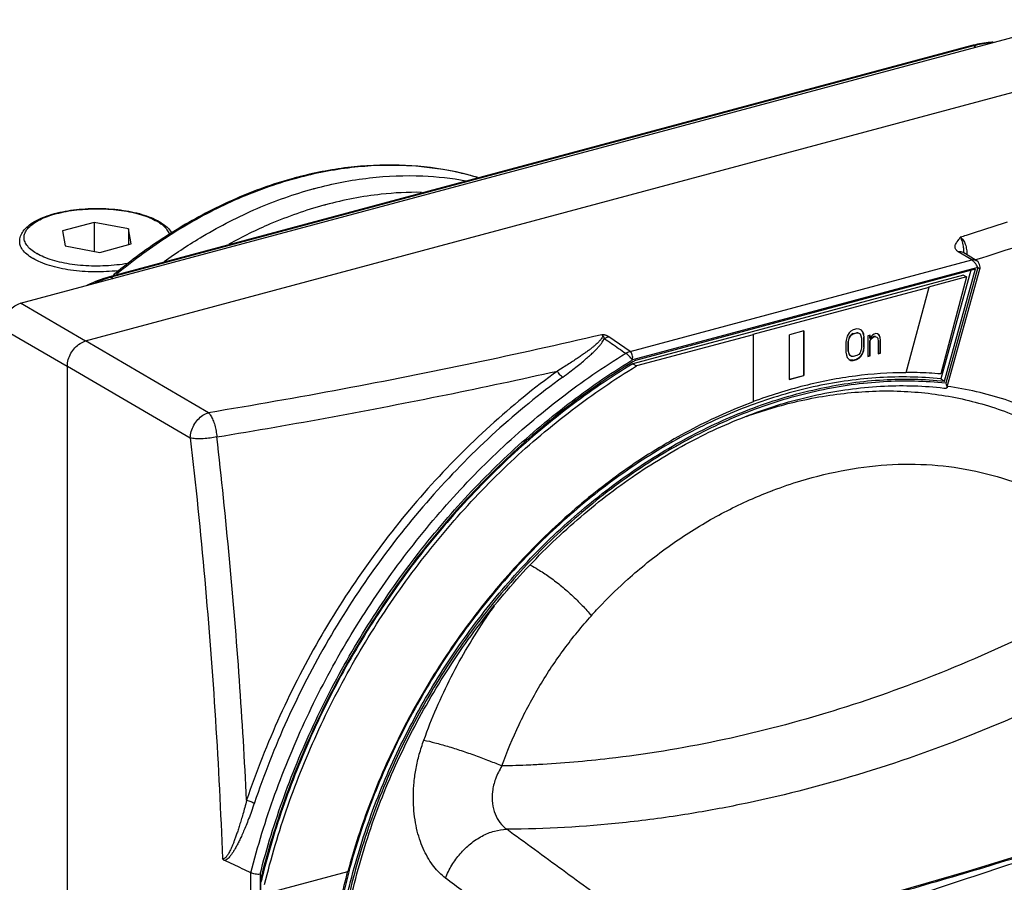
# Model space of a CAD drawing. Extents: x -229 to 1049, y -410 to -148.
# Drawn here: x -65 to -20, y -328 to -289 of the extents above; entities that cross this region are included whole.
import ezdxf

# ---------------------------------------------------------------- set-up
doc = ezdxf.new("R2010")
doc.units = 0
doc.header["$LTSCALE"] = 1.21
doc.header["$MEASUREMENT"] = 0
doc.layers.get('0').update_dxf_attribs({"linetype": 'CONTINUOUS'})

msp = doc.modelspace()

# ---------------------------------------------------------------- linework, layer by layer
for p, q in [((-64.773, -301.572), (-16.839, -288.723)), ((-21.65, -289.898), (-60.741, -300.376)), ((-21.573, -289.912), (-60.664, -300.39)), ((-21.478, -289.967), (-21.573, -289.912)), ((-61.817, -303.279), (-13.883, -290.43)), ((-61.436, -297.909), (-62.867, -298.293)), ((-59.876, -298.205), (-61.436, -297.909)), ((-61.436, -297.909), (-61.436, -299.219)), ((-62.867, -298.293), (-62.739, -298.972)), ((-59.747, -298.884), (-59.876, -298.205)), ((-59.876, -298.205), (-59.876, -298.919)), ((-62.739, -298.972), (-61.178, -299.268)), ((-61.178, -299.268), (-59.747, -298.884)), ((-21.652, -299.603), (-22.259, -299.234)), ((-22.059, -299.254), (-22.059, -299.254)), ((-21.449, -299.628), (-22.058, -299.254)), ((-37.134, -303.753), (-21.652, -299.603)), ((-21.374, -299.944), (-37.031, -304.141)), ((-22.021, -300.295), (-37.011, -304.313)), ((-36.879, -304.145), (-21.474, -300.016)), ((-21.88, -300.377), (-23.616, -300.842)), ((-21.88, -300.377), (-23.058, -304.774)), ((-21.686, -300.073), (-23.052, -304.997)), ((-22.883, -305.095), (-21.474, -300.016)), ((-21.374, -299.944), (-22.831, -305.197)), ((-22.772, -305.399), (-21.282, -300.028)), ((-22.021, -300.295), (-21.88, -300.377)), ((-21.282, -300.028), (-21.282, -300.028)), ((-60.664, -300.39), (-60.569, -300.445)), ((-23.599, -300.852), (-31.568, -302.988)), ((-23.599, -300.852), (-24.635, -304.717)), ((-23.616, -300.842), (-23.599, -300.852)), ((-61.821, -303.287), (-64.773, -301.572)), ((-65.599, -302.713), (-62.648, -304.428)), ((-31.557, -302.994), (-36.842, -304.411)), ((-31.557, -302.994), (-31.568, -302.988)), ((-31.557, -302.994), (-31.557, -306.039)), ((-29.254, -302.827), (-29.915, -303.004)), ((-29.915, -305.027), (-29.915, -303.004)), ((-29.271, -302.827), (-29.271, -304.84)), ((-29.254, -302.827), (-29.254, -304.85)), ((-27.291, -303.058), (-27.333, -303.186)), ((-27.209, -302.918), (-27.291, -303.058)), ((-27.126, -302.838), (-27.209, -302.918)), ((-27.122, -302.998), (-27.184, -303.074)), ((-27.167, -303.083), (-27.105, -303.008)), ((-27.023, -302.781), (-27.126, -302.838)), ((-27.04, -302.947), (-27.122, -302.998)), ((-27.105, -303.008), (-27.122, -302.998)), ((-27.105, -303.008), (-27.023, -302.957)), ((-27.04, -302.947), (-26.874, -302.903)), ((-27.023, -302.957), (-27.04, -302.947)), ((-26.857, -302.736), (-27.023, -302.781)), ((-27.023, -302.957), (-26.857, -302.912)), ((-26.792, -302.91), (-26.874, -302.903)), ((-26.857, -302.912), (-26.874, -302.903)), ((-26.754, -302.738), (-26.857, -302.736)), ((-26.857, -302.912), (-26.775, -302.92)), ((-26.775, -302.92), (-26.713, -302.962)), ((-26.672, -302.774), (-26.754, -302.738)), ((-26.713, -302.962), (-26.672, -303.039)), ((-26.676, -302.779), (-26.606, -302.86)), ((-26.589, -302.87), (-26.672, -302.774)), ((-26.672, -303.039), (-26.651, -303.15)), ((-26.606, -302.86), (-26.564, -302.966)), ((-26.548, -302.976), (-26.589, -302.87)), ((-26.548, -302.976), (-26.564, -302.966)), ((-26.564, -302.966), (-26.544, -303.107)), ((-26.527, -303.117), (-26.548, -302.976)), ((-26.258, -303.016), (-26.362, -303.043)), ((-26.362, -303.043), (-26.362, -303.982)), ((-26.275, -303.153), (-26.275, -303.016)), ((-26.258, -303.163), (-26.258, -303.016)), ((-26.155, -303.017), (-26.217, -303.093)), ((-26.072, -302.966), (-26.155, -303.017)), ((-25.99, -302.944), (-26.072, -302.966)), ((-25.928, -302.957), (-25.99, -302.944)), ((-25.866, -302.999), (-25.928, -302.957)), ((-25.883, -302.989), (-25.841, -303.036)), ((-25.824, -303.046), (-25.866, -302.999)), ((-25.824, -303.046), (-25.841, -303.036)), ((-25.841, -303.036), (-25.821, -303.119)), ((-25.804, -303.129), (-25.824, -303.046)), ((-56.249, -306.533), (-61.817, -303.279)), ((-37.134, -303.753), (-38.105, -303.087)), ((-27.333, -303.186), (-27.353, -303.339)), ((-27.353, -303.339), (-27.353, -303.779)), ((-27.226, -303.173), (-27.246, -303.296)), ((-27.229, -303.305), (-27.246, -303.296)), ((-27.246, -303.736), (-27.246, -303.296)), ((-27.229, -303.305), (-27.209, -303.183)), ((-27.229, -303.746), (-27.229, -303.305)), ((-27.184, -303.074), (-27.226, -303.173)), ((-27.209, -303.183), (-27.226, -303.173)), ((-27.209, -303.183), (-27.167, -303.083)), ((-27.167, -303.083), (-27.184, -303.074)), ((-26.651, -303.15), (-26.651, -303.59)), ((-26.527, -303.117), (-26.544, -303.107)), ((-26.544, -303.547), (-26.544, -303.107)), ((-26.527, -303.557), (-26.527, -303.117)), ((-26.258, -303.163), (-26.275, -303.153)), ((-26.234, -303.2), (-26.275, -303.27)), ((-26.258, -303.28), (-26.275, -303.27)), ((-26.275, -303.945), (-26.275, -303.27)), ((-26.217, -303.093), (-26.258, -303.163)), ((-26.258, -303.28), (-26.217, -303.21)), ((-26.258, -303.955), (-26.258, -303.28)), ((-26.172, -303.125), (-26.234, -303.2)), ((-26.217, -303.21), (-26.234, -303.2)), ((-26.217, -303.21), (-26.155, -303.135)), ((-26.089, -303.074), (-26.172, -303.125)), ((-26.155, -303.135), (-26.172, -303.125)), ((-26.155, -303.135), (-26.072, -303.083)), ((-26.007, -303.081), (-26.089, -303.074)), ((-26.072, -303.083), (-26.089, -303.074)), ((-26.072, -303.083), (-25.99, -303.091)), ((-25.99, -303.091), (-25.948, -303.109)), ((-25.948, -303.109), (-25.907, -303.156)), ((-25.907, -303.156), (-25.886, -303.298)), ((-25.886, -303.298), (-25.886, -303.855)), ((-25.804, -303.129), (-25.821, -303.119)), ((-25.821, -303.119), (-25.8, -303.26)), ((-25.783, -303.27), (-25.804, -303.129)), ((-25.783, -303.27), (-25.8, -303.26)), ((-25.8, -303.818), (-25.8, -303.26)), ((-25.783, -303.827), (-25.783, -303.27)), ((-27.353, -303.779), (-27.333, -303.92)), ((-27.333, -303.92), (-27.291, -304.026)), ((-27.229, -303.746), (-27.246, -303.736)), ((-27.246, -303.736), (-27.226, -303.848)), ((-27.209, -303.857), (-27.229, -303.746)), ((-27.209, -303.857), (-27.226, -303.848)), ((-27.226, -303.848), (-27.184, -303.925)), ((-27.167, -303.934), (-27.209, -303.857)), ((-27.167, -303.934), (-27.184, -303.925)), ((-27.105, -303.976), (-27.167, -303.934)), ((-26.857, -303.939), (-27.023, -303.984)), ((-26.775, -303.888), (-26.857, -303.939)), ((-26.713, -303.812), (-26.775, -303.888)), ((-26.672, -303.713), (-26.713, -303.812)), ((-26.606, -303.828), (-26.688, -303.968)), ((-26.651, -303.59), (-26.672, -303.713)), ((-26.672, -303.977), (-26.589, -303.838)), ((-26.564, -303.7), (-26.606, -303.828)), ((-26.589, -303.838), (-26.606, -303.828)), ((-26.589, -303.838), (-26.548, -303.709)), ((-26.544, -303.547), (-26.564, -303.7)), ((-26.548, -303.709), (-26.564, -303.7)), ((-26.548, -303.709), (-26.527, -303.557)), ((-26.527, -303.557), (-26.544, -303.547)), ((-26.365, -303.969), (-26.275, -303.945)), ((-26.362, -303.982), (-26.258, -303.955)), ((-26.258, -303.955), (-26.275, -303.945)), ((-25.89, -303.842), (-25.8, -303.818)), ((-25.886, -303.855), (-25.783, -303.827)), ((-25.783, -303.827), (-25.8, -303.818)), ((-37.011, -304.313), (-36.842, -304.411)), ((-27.291, -304.026), (-27.209, -304.121)), ((-27.209, -304.121), (-27.126, -304.158)), ((-27.04, -304.15), (-27.143, -304.148)), ((-27.126, -304.158), (-27.143, -304.148)), ((-27.126, -304.158), (-27.023, -304.16)), ((-27.023, -303.984), (-27.105, -303.976)), ((-27.04, -304.15), (-26.874, -304.106)), ((-27.023, -304.16), (-27.04, -304.15)), ((-27.023, -304.16), (-26.857, -304.115)), ((-26.771, -304.049), (-26.874, -304.106)), ((-26.857, -304.115), (-26.874, -304.106)), ((-26.857, -304.115), (-26.754, -304.058)), ((-26.688, -303.968), (-26.771, -304.049)), ((-26.754, -304.058), (-26.771, -304.049)), ((-26.754, -304.058), (-26.672, -303.977)), ((-26.672, -303.977), (-26.688, -303.968)), ((-62.643, -304.42), (-57.075, -307.673)), ((-62.643, -357.742), (-62.643, -304.42)), ((-29.919, -305.014), (-29.271, -304.84)), ((-29.271, -304.84), (-29.254, -304.85)), ((-29.915, -305.027), (-29.254, -304.85)), ((-23.052, -304.997), (-22.883, -305.095)), ((-54.326, -348.291), (-54.326, -327.372)), ((-53.911, -327.444), (-53.911, -348.465)), ((-53.871, -348.332), (-53.871, -327.602)), ((-53.706, -328.329), (-49.932, -327.318)), ((-21.803, -327.301), (-25.775, -328.45))]:
    msp.add_line(p, q)
for points in [[(-21.323, -299.754), (-21.365, -299.698), (-21.419, -299.648), (-21.449, -299.628)], [(-21.282, -300.028), (-21.275, -299.995), (-21.27, -299.939), (-21.276, -299.878), (-21.294, -299.815), (-21.323, -299.754)], [(-14.252, -324.911), (-17.912, -326.106), (-21.803, -327.301)]]:
    msp.add_lwpolyline(points)
for points, start_tangent, end_tangent in [([(-21.579, -289.879), (-21.65, -289.898)], (-0.969562, -0.244846), (-0.9659, -0.258915)), ([(-21.642, -289.896), (-21.643, -289.896), (-21.65, -289.898)], (-0.985871, -0.167504), (-0.96082, -0.277174)), ([(-21.573, -289.912), (-21.642, -289.896)], (-0.865939, 0.50015), (-0.985872, -0.167503)), ([(-20.671, -289.74), (-20.805, -289.749), (-21.579, -289.879)], (-0.998596, -0.052979), (-0.969562, -0.244846)), ([(-20.841, -289.774), (-21.573, -289.912)], (-0.994408, -0.105611), (-0.9659, -0.258915)), ([(-21.461, -299.592), (-17.074, -298.16), (-12.401, -296.505), (-7.905, -294.771)], (0.954167, 0.299274), (0.9277, 0.373327)), ([(-44.06, -295.866), (-45.348, -295.555), (-47.602, -295.312), (-49.937, -295.423), (-52.242, -295.868)], (-0.959353, 0.28221), (-0.966941, -0.255001)), ([(-47.371, -295.334), (-49.764, -295.426), (-52.235, -295.901)], (-0.999168, 0.040777), (-0.9659, -0.258915)), ([(-47.091, -295.349), (-47.339, -295.336), (-47.371, -295.334)], (-0.998197, 0.060019), (-0.999168, 0.040777)), ([(-45.13, -295.605), (-47.091, -295.349)], (-0.979788, 0.200038), (-0.998197, 0.060019)), ([(-52.365, -295.901), (-54.827, -296.755), (-57.292, -297.994), (-59.661, -299.58), (-60.55, -300.288)], (-0.965129, -0.261774), (-0.768271, -0.640125)), ([(-52.313, -295.887), (-52.365, -295.901)], (-0.9659, -0.258915), (-0.965129, -0.261774)), ([(-52.235, -295.901), (-52.274, -295.912), (-52.314, -295.923)], (-0.9659, -0.258915), (-0.964721, -0.263274)), ([(-52.242, -295.868), (-52.313, -295.887)], (-0.966941, -0.255001), (-0.9659, -0.258915)), ([(-51.429, -296.367), (-48.956, -295.892), (-46.53, -295.802), (-44.586, -296.02)], (0.9659, 0.258915), (0.983537, -0.180708)), ([(-44.358, -295.786), (-45.005, -295.631), (-45.13, -295.605)], (-0.966216, 0.257735), (-0.979788, 0.200038)), ([(-44.074, -295.865), (-44.358, -295.786)], (-0.960253, 0.279131), (-0.966216, 0.257735)), ([(-52.354, -295.933), (-54.905, -296.836), (-57.403, -298.121), (-59.799, -299.762), (-60.416, -300.258)], (-0.964125, -0.265448), (-0.770034, -0.638003)), ([(-52.314, -295.923), (-52.354, -295.933)], (-0.964721, -0.263274), (-0.964125, -0.265448)), ([(-51.509, -296.389), (-51.482, -296.381), (-51.455, -296.374), (-51.429, -296.367)], (0.964703, 0.263341), (0.9659, 0.258915)), ([(-58.256, -299.677), (-56.51, -298.535), (-54.035, -297.274), (-51.509, -296.389)], (0.812011, 0.583642), (0.964703, 0.263341)), ([(-46.598, -296.545), (-48.416, -296.633), (-50.941, -297.109)], (-0.999924, 0.012337), (-0.9659, -0.258915)), ([(-51.019, -297.131), (-53.448, -297.979), (-55.324, -298.896)], (-0.964703, -0.263341), (-0.87573, -0.482802)), ([(-50.941, -297.109), (-50.967, -297.116), (-50.993, -297.124), (-51.019, -297.131)], (-0.9659, -0.258915), (-0.964703, -0.26334)), ([(-64.807, -298.772), (-64.768, -298.538), (-64.645, -298.302), (-64.43, -298.073), (-64.131, -297.866), (-63.765, -297.689), (-63.342, -297.541), (-62.874, -297.425), (-62.37, -297.341), (-61.842, -297.291), (-61.302, -297.274), (-60.762, -297.291), (-60.234, -297.343), (-59.732, -297.427), (-59.265, -297.543), (-58.844, -297.691), (-58.563, -297.822)], (0, 1), (0.883207, -0.468984)), ([(-64.055, -299.308), (-64.307, -299.13), (-64.484, -298.939), (-64.585, -298.74), (-64.605, -298.538), (-64.544, -298.336), (-64.403, -298.139), (-64.186, -297.954), (-63.899, -297.785), (-63.548, -297.635), (-63.143, -297.51), (-62.694, -297.41), (-62.212, -297.34), (-61.708, -297.3), (-61.194, -297.291), (-60.681, -297.314), (-60.185, -297.368), (-59.718, -297.45), (-59.287, -297.562), (-58.904, -297.699), (-58.58, -297.857)], (-0.860487, 0.509473), (0.865939, -0.50015)), ([(-58.559, -297.87), (-58.566, -297.866), (-58.573, -297.861), (-58.58, -297.857)], (-0.860487, 0.509473), (-0.865939, 0.50015)), ([(-58.563, -297.822), (-58.541, -297.834)], (0.883207, -0.468984), (0.879068, -0.476697)), ([(-58.559, -297.87), (-58.505, -297.903)], (0.860487, -0.509473), (0.845036, -0.534709)), ([(-58.541, -297.834), (-58.48, -297.868)], (0.879068, -0.476697), (0.865939, -0.50015)), ([(-58.505, -297.903), (-58.308, -298.047), (-58.13, -298.238), (-58.03, -298.437), (-58.018, -298.483)], (0.845036, -0.534709), (0.199925, -0.979811)), ([(-58.48, -297.868), (-58.182, -298.075), (-57.968, -298.304), (-57.905, -298.405)], (0.865939, -0.50015), (0.478082, -0.878315)), ([(-20.042, -297.903), (-21.909, -298.5)], (-0.95096, -0.309314), (-0.953933, -0.300019)), ([(-22.259, -299.234), (-22.321, -299.188), (-22.366, -299.139), (-22.395, -299.082), (-22.406, -299.018), (-22.394, -298.946), (-22.36, -298.867), (-22.306, -298.781), (-22.238, -298.687), (-22.167, -298.581)], (-0.844409, 0.535699), (0.540279, 0.841486)), ([(-21.909, -298.5), (-22.167, -298.581)], (-0.953933, -0.300019), (-0.954329, -0.298758)), ([(-22.167, -298.581), (-22.04, -298.706), (-21.944, -298.896), (-21.886, -299.141), (-21.873, -299.365)], (0.837832, -0.545928), (-0.010995, -0.99994)), ([(-22.011, -299.253), (-22.013, -299.152), (-22.02, -299.038), (-22.035, -298.916), (-22.063, -298.791), (-22.108, -298.675), (-22.167, -298.581)], (-0.009533, 0.999955), (-0.641823, 0.766853)), ([(-64.223, -299.534), (-64.489, -299.346), (-64.677, -299.144), (-64.783, -298.933), (-64.807, -298.772)], (-0.860358, 0.509689), (-0.002766, 0.999996)), ([(-64.055, -299.308), (-64.048, -299.312), (-64.041, -299.316), (-64.034, -299.32)], (0.860487, -0.509473), (0.865939, -0.50015)), ([(-59.865, -299.756), (-59.92, -299.767), (-60.402, -299.837), (-60.906, -299.877), (-61.421, -299.886), (-61.933, -299.863), (-62.43, -299.81), (-62.896, -299.727), (-63.327, -299.615), (-63.71, -299.479), (-64.034, -299.32)], (-0.982215, -0.187759), (-0.865939, 0.50015)), ([(-22.264, -299.229), (-22.141, -299.223), (-22.059, -299.254)], (0.966785, 0.255592), (0.854214, -0.519921)), ([(-22.011, -299.283), (-22.011, -299.257), (-22.011, -299.253)], (-0.008266, 0.999966), (-0.009533, 0.999955)), ([(-64.2, -299.548), (-64.207, -299.543), (-64.215, -299.539), (-64.223, -299.534)], (-0.865939, 0.50015), (-0.860358, 0.509689)), ([(-60.248, -300.085), (-60.343, -300.096), (-60.879, -300.139), (-61.425, -300.149), (-61.969, -300.125), (-62.497, -300.068), (-62.995, -299.979), (-63.452, -299.861), (-63.857, -299.716), (-64.2, -299.548)], (-0.992298, -0.123875), (-0.865939, 0.50015)), ([(-21.654, -299.603), (-21.531, -299.597), (-21.449, -299.628)], (0.967021, 0.254696), (0.854212, -0.519924)), ([(-21.585, -299.657), (-21.654, -299.603)], (-0.733963, 0.679189), (-0.853708, 0.520753)), ([(-21.534, -299.708), (-21.585, -299.657)], (-0.672463, 0.740131), (-0.733963, 0.679189)), ([(-21.505, -299.741), (-21.534, -299.708)], (-0.639714, 0.768613), (-0.672463, 0.740131)), ([(-21.374, -299.944), (-21.433, -299.838), (-21.505, -299.741)], (-0.439086, 0.898445), (-0.639714, 0.768613)), ([(-21.496, -299.603), (-21.461, -299.592)], (0.954221, 0.299103), (0.954167, 0.299274)), ([(-60.741, -300.376), (-61.733, -300.75), (-61.756, -300.761)], (-0.9659, -0.258915), (-0.896877, -0.44228)), ([(-60.741, -300.376), (-60.734, -300.375), (-60.664, -300.39)], (0.96082, 0.277174), (0.865939, -0.50015)), ([(-21.282, -300.028), (-21.282, -300.027), (-21.285, -300.021), (-21.294, -300.011), (-21.311, -299.996), (-21.337, -299.974), (-21.374, -299.944)], (0.72183, 0.69207), (-0.785826, 0.618447)), ([(-60.729, -300.408), (-61.406, -300.65)], (-0.962379, -0.271709), (-0.917946, -0.396706)), ([(-60.664, -300.39), (-60.729, -300.408)], (-0.9659, -0.258915), (-0.962379, -0.271709)), ([(-65.599, -302.713), (-65.559, -302.418), (-65.441, -302.13), (-65.258, -301.878), (-65.028, -301.686), (-64.773, -301.572)], (0, 1), (0.9659, 0.258915)), ([(-38.424, -302.997), (-44.229, -304.284), (-50.175, -305.463), (-56.249, -306.533)], (-0.973745, -0.227641), (-0.986614, -0.163071)), ([(-38.424, -302.997), (-38.402, -303.017), (-38.39, -303.044), (-38.39, -303.078), (-38.401, -303.117), (-38.425, -303.162), (-38.459, -303.211), (-38.505, -303.265), (-38.561, -303.325), (-38.63, -303.39), (-38.71, -303.461), (-38.802, -303.538), (-38.909, -303.622), (-39.03, -303.714), (-39.166, -303.814), (-39.32, -303.923), (-39.494, -304.042), (-39.689, -304.172), (-39.907, -304.314), (-40.154, -304.47), (-40.432, -304.641)], (0.83064, -0.55681), (-0.855645, -0.517564)), ([(-38.105, -303.087), (-38.139, -303.066), (-38.174, -303.048), (-38.21, -303.033), (-38.245, -303.022), (-38.28, -303.012), (-38.313, -303.005), (-38.344, -303), (-38.373, -302.997), (-38.4, -302.996), (-38.424, -302.997)], (-0.82764, 0.561259), (-0.997965, -0.063772)), ([(-38.305, -303.167), (-38.323, -303.099), (-38.362, -303.043), (-38.424, -302.997)], (-0.088556, 0.996071), (-0.879154, 0.476537)), ([(-62.643, -304.42), (-62.603, -304.125), (-62.485, -303.838), (-62.303, -303.585), (-62.072, -303.393), (-61.817, -303.279)], (0, 1), (0.965912, 0.258871)), ([(-40.182, -304.913), (-39.872, -304.683), (-39.599, -304.472), (-39.36, -304.28), (-39.152, -304.105), (-38.971, -303.946), (-38.814, -303.801), (-38.679, -303.668), (-38.566, -303.548), (-38.472, -303.437), (-38.397, -303.338), (-38.341, -303.247), (-38.305, -303.166)], (0.807715, 0.589573), (0.324158, 0.946003)), ([(-38.305, -303.166), (-38.24, -303.133), (-38.172, -303.107), (-38.105, -303.087)], (0.872817, 0.488047), (0.973374, 0.229222)), ([(-38.305, -303.166), (-37.981, -303.39), (-37.657, -303.613), (-37.333, -303.836)], (0.82358, -0.567201), (0.823524, -0.567282)), ([(-54.328, -327.372), (-53.234, -323.815), (-51.792, -320.337), (-50.023, -316.989), (-47.952, -313.822), (-45.612, -310.881), (-43.036, -308.211), (-40.262, -305.851), (-37.333, -303.836)], (0.24734, 0.968929), (0.85298, 0.521943)), ([(-37.333, -303.836), (-37.268, -303.802), (-37.201, -303.774), (-37.134, -303.753)], (0.860037, 0.510231), (0.968656, 0.248405)), ([(-37.031, -304.141), (-37.097, -304.051), (-37.176, -303.964), (-37.261, -303.887), (-37.333, -303.836)], (-0.541347, 0.840799), (-0.866857, 0.498557)), ([(-37.031, -304.141), (-37.02, -304.018), (-37.037, -303.905), (-37.078, -303.81), (-37.134, -303.753)], (0.217849, 0.975983), (-0.852447, 0.522813)), ([(-53.911, -327.444), (-52.823, -323.918), (-51.388, -320.472), (-49.63, -317.155), (-47.573, -314.018), (-45.248, -311.107), (-42.69, -308.465), (-39.938, -306.131), (-37.1, -304.183)], (0.248475, 0.968638), (0.852805, 0.522229)), ([(-37.053, -304.251), (-39.812, -306.136), (-42.59, -308.478), (-45.171, -311.135), (-47.514, -314.067), (-49.585, -317.229), (-51.352, -320.573), (-52.788, -324.049), (-53.836, -327.466)], (-0.853238, -0.521522), (-0.248011, -0.968757)), ([(-37.011, -304.313), (-39.939, -306.309), (-42.71, -308.656), (-45.28, -311.321), (-47.61, -314.26), (-49.664, -317.429), (-51.41, -320.779), (-52.821, -324.258), (-53.826, -327.616)], (-0.855882, -0.517171), (-0.241787, -0.970329)), ([(-37.1, -304.183), (-37.031, -304.141)], (0.852805, 0.522229), (0.854115, 0.520084)), ([(-36.985, -304.209), (-37.053, -304.251)], (-0.854538, -0.519388), (-0.853238, -0.521522)), ([(-36.879, -304.145), (-36.985, -304.209)], (-0.856548, -0.516068), (-0.854538, -0.519388)), ([(-55.871, -307.628), (-50.628, -306.713), (-45.479, -305.717), (-40.432, -304.641)], (0.986614, 0.163072), (0.975959, 0.217955)), ([(-40.432, -304.641), (-43.475, -307.118), (-46.303, -309.969), (-48.865, -313.147), (-51.114, -316.6), (-53.011, -320.268), (-54.521, -324.09)], (-0.809203, -0.587529), (-0.319122, -0.947714)), ([(-53.706, -327.909), (-52.652, -324.355), (-51.241, -320.877), (-49.495, -317.527), (-47.441, -314.358), (-45.111, -311.418), (-42.541, -308.754), (-39.77, -306.406), (-36.842, -304.411)], (0.236471, 0.971639), (0.855882, 0.517171)), ([(-40.191, -304.92), (-40.253, -304.874), (-40.317, -304.809), (-40.38, -304.728), (-40.432, -304.641)], (-0.866083, 0.499901), (-0.459772, 0.888037)), ([(-24.651, -304.717), (-26.924, -304.869), (-29.244, -305.31), (-31.56, -306.029)], (-0.99999, -0.004551), (-0.937512, -0.347953)), ([(-24.635, -304.717), (-24.651, -304.717)], (-0.999993, -0.003636), (-0.99999, -0.004551)), ([(-23.058, -304.774), (-23.585, -304.735), (-24.117, -304.713), (-24.635, -304.707)], (-0.996054, 0.088744), (-0.999996, -0.002676)), ([(-40.182, -304.913), (-43.22, -307.385), (-46.033, -310.225), (-48.577, -313.385), (-50.805, -316.81), (-52.681, -320.442), (-54.169, -324.209)], (-0.8093, -0.587396), (-0.319257, -0.947668)), ([(-50.731, -334.887), (-50.537, -331.658), (-49.96, -328.388), (-49.012, -325.135), (-47.71, -321.959), (-46.076, -318.911), (-44.139, -316.05), (-41.938, -313.432), (-39.512, -311.103), (-36.906, -309.105), (-34.167, -307.473), (-31.348, -306.239), (-28.493, -305.421), (-25.654, -305.037), (-22.883, -305.095)], (0, 1), (0.994763, -0.102205)), ([(-22.831, -305.197), (-25.651, -305.13), (-28.552, -305.526), (-31.472, -306.376), (-34.345, -307.66), (-37.145, -309.367), (-39.8, -311.459), (-42.254, -313.89), (-44.46, -316.611), (-46.377, -319.57), (-47.97, -322.71), (-49.211, -325.972), (-50.078, -329.296), (-50.553, -332.62), (-50.628, -335.884), (-50.299, -339.021), (-49.576, -341.957), (-48.467, -344.664), (-46.992, -347.081), (-45.179, -349.153)], (-0.994262, 0.106975), (0.722221, -0.691662)), ([(-50.44, -332.76), (-50.43, -332.624), (-49.962, -329.305), (-49.1, -325.983), (-47.859, -322.72), (-46.263, -319.583), (-44.343, -316.632), (-42.138, -313.925), (-39.69, -311.515), (-37.048, -309.45), (-34.263, -307.77), (-31.389, -306.506), (-28.483, -305.685), (-25.6, -305.322), (-22.915, -305.411)], (0.075517, 0.997144), (0.993457, -0.114206)), ([(-23.052, -304.997), (-25.822, -304.939), (-28.661, -305.324), (-31.519, -306.142)], (-0.994763, 0.102205), (-0.940362, -0.340176)), ([(-22.831, -305.197), (-22.788, -305.294)], (0.453062, -0.891479), (0.326776, -0.945102)), ([(-31.862, -306.695), (-29.542, -306.013), (-26.947, -305.604), (-24.391, -305.58), (-21.936, -305.942), (-19.593, -306.689)], (0.941485, 0.337055), (0.924572, -0.381007)), ([(-22.915, -305.411), (-22.806, -305.424)], (0.993457, -0.114206), (0.992644, -0.121071)), ([(-22.775, -305.409), (-22.801, -305.424), (-22.806, -305.424)], (-0.576301, -0.817238), (-0.999466, 0.03267)), ([(-22.788, -305.294), (-22.771, -305.365), (-22.771, -305.402)], (0.326776, -0.945102), (-0.339447, -0.940625)), ([(-22.771, -305.402), (-22.775, -305.409)], (-0.339447, -0.940625), (-0.576301, -0.817238)), ([(-17.323, -307.189), (-17.673, -306.994), (-20.14, -305.938), (-22.758, -305.338)], (-0.865862, 0.500282), (-0.990365, 0.138481)), ([(-31.564, -306.041), (-34.292, -307.255), (-36.945, -308.837), (-39.475, -310.759), (-41.839, -312.989), (-43.997, -315.489), (-45.916, -318.218), (-47.562, -321.131), (-48.908, -324.181), (-49.932, -327.318)], (-0.937264, -0.348622), (-0.261348, -0.965245)), ([(-31.519, -306.142), (-34.342, -307.378), (-37.084, -309.013), (-39.693, -311.016), (-42.119, -313.348), (-44.318, -315.966), (-46.251, -318.823), (-47.882, -321.867), (-49.182, -325.04), (-49.889, -327.331)], (-0.940362, -0.340176), (-0.258506, -0.96601)), ([(-31.557, -306.039), (-31.564, -306.041)], (-0.937379, -0.348311), (-0.937264, -0.348622)), ([(-57.075, -307.673), (-57.032, -307.38), (-56.913, -307.093), (-56.73, -306.84), (-56.501, -306.647), (-56.249, -306.533)], (0.010947, 0.99994), (0.963339, 0.268289)), ([(-56.249, -306.533), (-56.143, -306.668), (-56.046, -306.861), (-55.964, -307.098), (-55.905, -307.36), (-55.871, -307.628)], (0.722037, -0.691854), (0.072192, -0.997391)), ([(-57.016, -307.686), (-57.034, -307.683), (-57.055, -307.678), (-57.075, -307.673)], (-0.98458, 0.174932), (-0.971255, 0.23804)), ([(-57.075, -307.673), (-56.42, -314.084), (-55.934, -320.441), (-55.618, -326.732)], (0.11421, -0.993457), (0.036795, -0.999323)), ([(-55.871, -307.628), (-56.173, -307.68), (-56.483, -307.708), (-56.771, -307.71), (-57.016, -307.686)], (-0.978276, -0.207309), (-0.98458, 0.174932)), ([(-54.521, -324.09), (-54.846, -318.647), (-55.296, -313.157), (-55.871, -307.628)], (-0.048297, 0.998833), (-0.114204, 0.993457)), ([(-30.645, -310.04), (-29.397, -309.615), (-27.312, -309.114), (-25.236, -308.878), (-23.192, -308.917), (-21.215, -309.235), (-19.325, -309.823)], (0.935204, 0.354109), (0.930189, -0.36708)), ([(-38.409, -315.205), (-37.243, -314.077), (-35.43, -312.618), (-33.487, -311.375), (-31.465, -310.371), (-30.689, -310.056)], (0.691643, 0.722239), (0.934368, 0.356309)), ([(-30.689, -310.056), (-30.645, -310.04)], (0.934368, 0.356309), (0.935204, 0.354109)), ([(-41.652, -313.443), (-41.318, -313.627), (-40.824, -313.948), (-40.306, -314.34), (-39.788, -314.787), (-39.307, -315.259), (-38.894, -315.729)], (0.894638, -0.446791), (0.627039, -0.778988)), ([(-13.738, -313.721), (-18.518, -316.293), (-23.361, -318.435), (-28.259, -320.142), (-33.181, -321.402), (-38.089, -322.202), (-41.296, -322.474)], (-0.862161, -0.506635), (-0.99858, -0.053274)), ([(-46.486, -321.361), (-45.243, -318.496), (-43.658, -315.817), (-43.288, -315.287)], (0.340413, 0.940276), (0.582785, 0.812627)), ([(-38.894, -315.729), (-38.409, -315.205)], (0.665915, 0.746028), (0.691643, 0.722239)), ([(-42.947, -322.535), (-42.171, -320.658), (-41.223, -318.886), (-40.126, -317.242), (-38.894, -315.729)], (0.333832, 0.942633), (0.666052, 0.745905)), ([(-11.063, -315.847), (-16.237, -318.7), (-21.508, -321.069), (-26.833, -322.936), (-32.172, -324.287), (-34.654, -324.737)], (-0.856067, -0.516865), (-0.987664, -0.156587)), ([(-45.507, -327.613), (-45.779, -327.377), (-46.032, -327.091), (-46.264, -326.756), (-46.469, -326.375), (-46.643, -325.951), (-46.784, -325.485), (-46.887, -324.979), (-46.947, -324.439), (-46.962, -323.866), (-46.926, -323.266), (-46.837, -322.644), (-46.691, -322.006), (-46.486, -321.361)], (-0.798119, 0.6025), (0.340313, 0.940312)), ([(-46.486, -321.361), (-45.982, -321.482), (-45.414, -321.642), (-44.791, -321.838), (-44.143, -322.062), (-43.516, -322.299), (-42.947, -322.535)], (0.978262, -0.207373), (0.915666, -0.40194)), ([(-2.146, -321.126), (-12.151, -324.433), (-22.178, -327.744), (-32.226, -331.058)], (-0.949423, -0.313999), (-0.949726, -0.313083)), ([(-42.947, -322.535), (-43.238, -323.127), (-43.374, -323.691), (-43.378, -324.231), (-43.258, -324.707), (-43.036, -325.103), (-42.73, -325.403)], (-0.533085, -0.846062), (0.812035, -0.583609)), ([(-42.472, -322.523), (-42.947, -322.535)], (-0.999555, -0.029838), (-0.999795, -0.020271)), ([(-41.85, -322.501), (-42.472, -322.523)], (-0.999105, -0.042294), (-0.999555, -0.029838)), ([(-41.419, -322.481), (-41.85, -322.501)], (-0.998707, -0.050843), (-0.999105, -0.042294)), ([(-41.296, -322.474), (-41.419, -322.481)], (-0.99858, -0.053274), (-0.998707, -0.050843)), ([(-54.521, -324.09), (-54.607, -324.42), (-54.689, -324.715), (-54.766, -324.981), (-54.839, -325.221), (-54.908, -325.436), (-54.973, -325.629), (-55.035, -325.803), (-55.093, -325.959), (-55.148, -326.099), (-55.201, -326.223), (-55.251, -326.332), (-55.299, -326.429), (-55.346, -326.512), (-55.39, -326.582), (-55.433, -326.64), (-55.474, -326.685), (-55.514, -326.717), (-55.552, -326.735), (-55.587, -326.74), (-55.618, -326.732)], (-0.245641, -0.969361), (-0.907078, 0.420964)), ([(-54.169, -324.209), (-54.304, -324.597), (-54.429, -324.933), (-54.546, -325.23), (-54.656, -325.493), (-54.759, -325.725), (-54.856, -325.93), (-54.948, -326.111), (-55.033, -326.268), (-55.114, -326.404), (-55.191, -326.52), (-55.263, -326.616), (-55.331, -326.694), (-55.395, -326.754), (-55.456, -326.797), (-55.512, -326.821)], (-0.31928, -0.94766), (-0.95925, -0.282557)), ([(-54.52, -324.09), (-54.427, -324.116), (-54.331, -324.149), (-54.243, -324.185), (-54.172, -324.22)], (0.972098, -0.234574), (0.865863, -0.500282)), ([(-34.654, -324.737), (-37.485, -325.112), (-42.73, -325.403)], (-0.987664, -0.156587), (-0.999989, -0.004645)), ([(-25.707, -328.467), (-21.785, -327.333), (-17.938, -326.152), (-14.24, -324.947)], (0.962926, 0.269764), (0.948087, 0.318012)), ([(-45.507, -327.613), (-45.217, -327.028), (-44.837, -326.509), (-44.374, -326.061), (-43.847, -325.71), (-43.289, -325.485), (-42.73, -325.403)], (0.363119, 0.931743), (0.999932, 0.011636)), ([(-38.946, -328.169), (-40.207, -327.247), (-41.469, -326.325), (-42.73, -325.403)], (-0.807256, 0.590202), (-0.807242, 0.590221)), ([(-55.512, -326.821), (-55.551, -326.798), (-55.586, -326.768), (-55.618, -326.732)], (-0.907118, 0.420876), (-0.606728, 0.79491)), ([(-54.326, -327.372), (-54.722, -327.188), (-55.117, -327.005), (-55.512, -326.821)], (-0.906662, 0.421858), (-0.907118, 0.420877)), ([(-53.911, -327.443), (-54.019, -327.446), (-54.135, -327.433), (-54.243, -327.407), (-54.326, -327.373)], (-0.994894, -0.100929), (-0.892009, 0.452017)), ([(-53.836, -327.466), (-53.871, -327.602)], (-0.248011, -0.968757), (-0.244374, -0.969681)), ([(-49.946, -327.321), (-50.522, -329.873), (-50.873, -332.427), (-50.99, -334.946)], (-0.261032, -0.96533), (0, -1)), ([(-49.889, -327.331), (-50.129, -328.29), (-50.706, -331.559), (-50.899, -334.789)], (-0.258506, -0.96601), (0, -1)), ([(-53.826, -327.616), (-53.872, -327.799)], (-0.241787, -0.970329), (-0.236807, -0.971557)), ([(-40.671, -331.255), (-42.28, -330.045), (-43.892, -328.831), (-45.507, -327.613)], (-0.799446, 0.600738), (-0.798211, 0.602377))]:
    msp.add_spline(points, degree=3, dxfattribs=dict(start_tangent=start_tangent, end_tangent=end_tangent))

doc.saveas('drawing.dxf')
